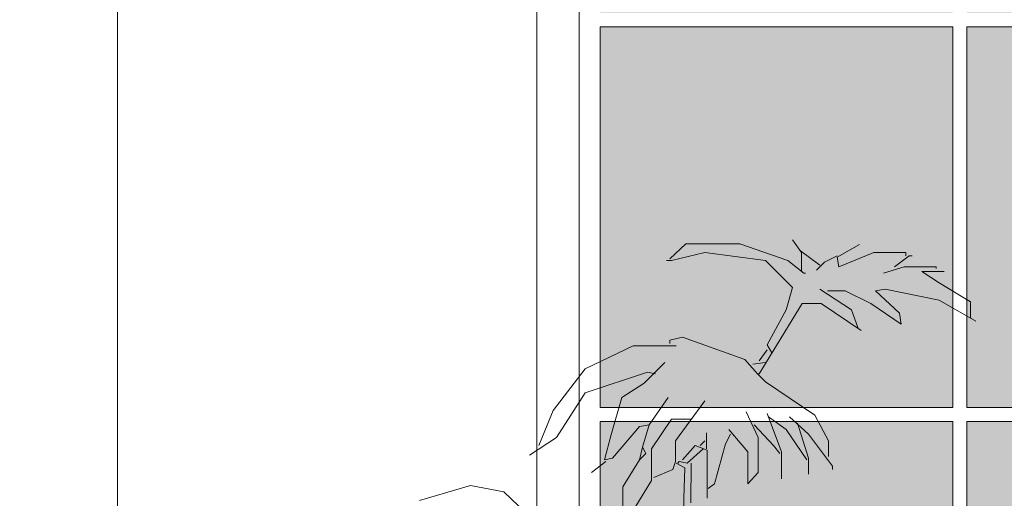
# Model space of a CAD drawing. Units: metres. Extents: x 2160.3 to 2243.4, y 877.3 to 910.3.
# Drawn here: x 2205.4 to 2206.1, y 879.8 to 880.2 of the extents above; entities that cross this region are included whole.
import ezdxf

# ---------------------------------------------------------------- set-up
doc = ezdxf.new("R2010")
doc.units = ezdxf.units.M
for name, color, linetype, lineweight in [('Muros', 4, 'Continuous', 40), ('Vegetacion', 74, 'Continuous', 0), ('Ventanas', 2, 'Continuous', 13)]:
    doc.layers.add(name, color=color, linetype=linetype, lineweight=lineweight)

# ---------------------------------------------------------------- blocks, each defined once
blk = doc.blocks.new('A$C008111C0')
for p, q in [((-0.19573, 0.67036), (-0.18442, 0.68111)), ((-0.18442, 0.68111), (-0.14595, 0.68111)), ((-0.14595, 0.68111), (-0.11201, 0.66923)), ((-0.10861, 0.68394), (-0.10239, 0.67489)), ((-0.0611, 0.68054), (-0.07694, 0.67149)), ((-0.17084, 0.67489), (-0.1946, 0.66923)), ((-0.12785, 0.66923), (-0.17084, 0.67489)), ((-0.10296, 0.67602), (-0.08938, 0.66583)), ((-0.10239, 0.67489), (-0.10239, 0.66131)), ((-0.07694, 0.67262), (-0.08599, 0.6681)), ((-0.07694, 0.67149), (-0.0758, 0.6647)), ((-0.0758, 0.6647), (-0.05091, 0.67489)), ((-0.05091, 0.67489), (-0.02829, 0.67489)), ((-0.0362, 0.6647), (-0.02602, 0.67262)), ((-0.02829, 0.67489), (-0.02829, 0.67262)), ((-0.02602, 0.67262), (-0.02376, 0.67262)), ((-0.1946, 0.66923), (-0.198, 0.66923)), ((-0.10861, 0.64999), (-0.12785, 0.66923)), ((-0.11201, 0.66923), (-0.1007, 0.66018)), ((-0.08599, 0.6681), (-0.09165, 0.66244)), ((-0.04412, 0.66018), (-0.02942, 0.6647)), ((-0.02942, 0.6647), (-0.00679, 0.6647)), ((-0.00679, 0.6647), (-0.00679, 0.66357)), ((-0.1007, 0.66018), (-0.09956, 0.66018)), ((-0.00453, 0.65339), (-0.01697, 0.66131)), ((-0.01697, 0.66131), (-0.00113, 0.66131)), ((-0.11314, 0.63415), (-0.10861, 0.64999)), ((0.01754, 0.63981), (-0.00453, 0.65339)), ((-0.06675, 0.63415), (-0.08938, 0.64886)), ((-0.08372, 0.64773), (-0.07128, 0.64773)), ((-0.07128, 0.64773), (-0.05318, 0.63868)), ((-0.04978, 0.64773), (-0.04299, 0.64886)), ((-0.03281, 0.63189), (-0.04978, 0.64773)), ((-0.04299, 0.64886), (-0.00453, 0.64094)), ((-0.10183, 0.63868), (-0.13237, 0.5889)), ((-0.08825, 0.63868), (-0.10183, 0.63868)), ((-0.05996, 0.61945), (-0.08825, 0.63868)), ((-0.05318, 0.63868), (-0.03168, 0.62397)), ((-0.00453, 0.64094), (0.0215, 0.62623)), ((0.01754, 0.6285), (0.01754, 0.63981)), ((-0.12672, 0.60926), (-0.11314, 0.63415)), ((-0.06223, 0.62171), (-0.06675, 0.63415)), ((-0.03168, 0.62397), (-0.03281, 0.63189)), ((-0.18668, 0.61492), (-0.19573, 0.61266)), ((-0.14256, 0.59908), (-0.18668, 0.61492)), ((-0.2557, 0.59229), (-0.22176, 0.6087)), ((-0.22176, 0.6087), (-0.19121, 0.6087)), ((-0.19573, 0.61266), (-0.19573, 0.6104)), ((-0.12332, 0.60361), (-0.12672, 0.60926)), ((-0.12672, 0.60587), (-0.13237, 0.59795)), ((-0.19913, 0.59682), (-0.21383, 0.58211)), ((-0.13351, 0.5889), (-0.14256, 0.59908)), ((-0.1369, 0.59569), (-0.12785, 0.59682)), ((-0.27832, 0.56288), (-0.2557, 0.59229)), ((-0.21157, 0.59003), (-0.2557, 0.57532)), ((-0.20591, 0.5889), (-0.21157, 0.59003)), ((-0.12785, 0.58324), (-0.13351, 0.5889)), ((-0.13237, 0.5889), (-0.13351, 0.5889)), ((-0.21383, 0.58211), (-0.22967, 0.57193)), ((-0.09278, 0.55948), (-0.12785, 0.58324)), ((-0.2557, 0.57532), (-0.27606, 0.54364)), ((-0.22967, 0.57193), (-0.23759, 0.54477)), ((-0.21044, 0.55269), (-0.19686, 0.57193)), ((-0.17084, 0.56966), (-0.19177, 0.54138)), ((-0.28851, 0.53799), (-0.27832, 0.56288)), ((-0.14143, 0.56174), (-0.13294, 0.54364)), ((-0.12672, 0.56061), (-0.11654, 0.53346)), ((-0.08316, 0.54138), (-0.09278, 0.55948)), ((-0.21723, 0.55156), (-0.21044, 0.55269)), ((-0.21044, 0.55269), (-0.21496, 0.53685)), ((-0.1946, 0.55665), (-0.20874, 0.53572)), ((-0.18102, 0.55665), (-0.1946, 0.55665)), ((-0.13577, 0.55269), (-0.12219, 0.53799)), ((-0.12559, 0.55835), (-0.11314, 0.5493)), ((-0.11088, 0.55835), (-0.0973, 0.5459)), ((-0.10522, 0.55382), (-0.0973, 0.52893)), ((-0.23646, 0.52893), (-0.21723, 0.55156)), ((-0.16971, 0.54704), (-0.16971, 0.53572)), ((-0.15274, 0.5459), (-0.15613, 0.53912)), ((-0.1403, 0.53346), (-0.15387, 0.5493)), ((-0.11314, 0.5493), (-0.09843, 0.5278)), ((-0.0973, 0.5459), (-0.08033, 0.52328)), ((-0.27606, 0.54364), (-0.2953, 0.5312)), ((-0.23759, 0.54477), (-0.24212, 0.5278)), ((-0.19177, 0.54138), (-0.19177, 0.52667)), ((-0.17763, 0.53799), (-0.18668, 0.5278)), ((-0.16914, 0.53459), (-0.17763, 0.53799)), ((-0.17084, 0.54138), (-0.17424, 0.53799)), ((-0.15613, 0.53912), (-0.16406, 0.51083)), ((-0.13294, 0.54364), (-0.13294, 0.51875)), ((-0.12219, 0.53799), (-0.11767, 0.53233)), ((-0.08316, 0.53006), (-0.08316, 0.54138)), ((-0.21723, 0.5278), (-0.21496, 0.53685)), ((-0.2127, 0.53233), (-0.21723, 0.5278)), ((-0.21496, 0.53685), (-0.2127, 0.53233)), ((-0.20874, 0.53572), (-0.20874, 0.51309)), ((-0.17197, 0.53572), (-0.18329, 0.52554)), ((-0.16914, 0.50065), (-0.16914, 0.53459)), ((-0.1403, 0.51083), (-0.1403, 0.53346)), ((-0.11654, 0.53346), (-0.11654, 0.51423)), ((-0.24099, 0.52667), (-0.25117, 0.51875)), ((-0.24212, 0.5278), (-0.23646, 0.52893)), ((-0.22911, 0.50857), (-0.21723, 0.5278)), ((-0.19177, 0.52667), (-0.19347, 0.52101)), ((-0.19121, 0.52554), (-0.18498, 0.52214)), ((-0.18894, 0.52667), (-0.19007, 0.52554)), ((-0.18329, 0.52554), (-0.18894, 0.52667)), ((-0.18046, 0.52554), (-0.18074, 0.49725)), ((-0.0973, 0.52893), (-0.0973, 0.51762)), ((-0.19347, 0.52101), (-0.20705, 0.51536)), ((-0.18498, 0.52214), (-0.18583, 0.50065)), ((-0.13294, 0.51875), (-0.1403, 0.51083)), ((-0.08033, 0.52328), (-0.08033, 0.52101)), ((-0.20874, 0.51309), (-0.22062, 0.49386)), ((-0.16406, 0.51083), (-0.16858, 0.50744)), ((-0.33716, 0.5097), (-0.37336, 0.49895)), ((-0.3134, 0.50517), (-0.33716, 0.5097)), ((-0.29077, 0.48368), (-0.3134, 0.50517)), ((-0.22911, 0.49386), (-0.22911, 0.50857)), ((-0.18583, 0.50065), (-0.18583, 0.48255))]:
    blk.add_line(p, q)

msp = doc.modelspace()

# ---------------------------------------------------------------- hatches: boundary and pattern name
at = {"layer": 'Ventanas', "lineweight": 0, "ltscale": 0.05}
h = msp.add_hatch(color=151, dxfattribs=at)
h.dxf.hatch_style = 1
h.set_gradient(color1=(127, 191, 255), rotation=180, centered=1, tint=1, name='HEMISPHERICAL')
h.paths.add_polyline_path([(2206.06563, 880.69391), (2205.81563, 880.69391), (2205.81563, 880.46391), (2206.06563, 880.46391)])
h.paths.add_polyline_path([(2206.36563, 880.69391), (2206.07563, 880.69391), (2206.07563, 880.46391), (2206.36563, 880.46391)])
h.paths.add_polyline_path([(2206.66563, 880.69391), (2206.37563, 880.69391), (2206.37563, 880.46391), (2206.66563, 880.46391)])
h.paths.add_polyline_path([(2206.92563, 880.69391), (2206.67563, 880.69391), (2206.67563, 880.46391), (2206.92563, 880.46391)])
h.paths.add_polyline_path([(2206.92563, 880.45391), (2206.67563, 880.45391), (2206.67563, 880.18391), (2206.92563, 880.18391)])
h.paths.add_polyline_path([(2206.66563, 880.45391), (2206.37563, 880.45391), (2206.37563, 880.18391), (2206.66563, 880.18391)])
h.paths.add_polyline_path([(2206.36563, 880.45391), (2206.07563, 880.45391), (2206.07563, 880.18391), (2206.36563, 880.18391)])
h.paths.add_polyline_path([(2206.06563, 880.45391), (2205.81563, 880.45391), (2205.81563, 880.18391), (2206.06563, 880.18391)])
h.paths.add_polyline_path([(2206.06563, 880.17391), (2205.81563, 880.17391), (2205.81563, 879.90391), (2206.06563, 879.90391)])
h.paths.add_polyline_path([(2206.36563, 880.17391), (2206.07563, 880.17391), (2206.07563, 879.90391), (2206.36563, 879.90391)])
h.paths.add_polyline_path([(2206.66563, 880.17391), (2206.37563, 880.17391), (2206.37563, 879.90391), (2206.66563, 879.90391)])
h.paths.add_polyline_path([(2206.92563, 880.17391), (2206.67563, 880.17391), (2206.67563, 879.90391), (2206.92563, 879.90391)])
h.paths.add_polyline_path([(2206.92563, 879.89391), (2206.67563, 879.89391), (2206.67563, 879.62391), (2206.92563, 879.62391)])
h.paths.add_polyline_path([(2206.66563, 879.89391), (2206.37563, 879.89391), (2206.37563, 879.62391), (2206.66563, 879.62391)])
h.paths.add_polyline_path([(2206.66563, 879.61391), (2206.37563, 879.61391), (2206.37563, 879.38391), (2206.66563, 879.38391)])
h.paths.add_polyline_path([(2206.92563, 879.61391), (2206.67563, 879.61391), (2206.67563, 879.38391), (2206.92563, 879.38391)])
h.paths.add_polyline_path([(2206.36563, 879.89391), (2206.07563, 879.89391), (2206.07563, 879.62391), (2206.36563, 879.62391)])
h.paths.add_polyline_path([(2206.06563, 879.89391), (2205.81563, 879.89391), (2205.81563, 879.62391), (2206.06563, 879.62391)])
h.paths.add_polyline_path([(2206.06563, 879.61391), (2205.81563, 879.61391), (2205.81563, 879.38391), (2206.06563, 879.38391)])
h.paths.add_polyline_path([(2206.36563, 879.61391), (2206.07563, 879.61391), (2206.07563, 879.38391), (2206.36563, 879.38391)])

# ---------------------------------------------------------------- linework, layer by layer
at = {"layer": 'Muros', "color": 2, "lineweight": 20, "ltscale": 0.05}
msp.add_lwpolyline([(2205.47313, 879.33891), (2205.47313, 881.13891), (2205.22313, 881.13891), (2205.22313, 879.33891)], dxfattribs=at)
at = {"layer": 'Ventanas', "lineweight": 20, "ltscale": 0.05}
msp.add_lwpolyline([(2206.97063, 880.73891), (2205.77063, 880.73891), (2205.77063, 879.33891), (2206.97063, 879.33891)], close=True, dxfattribs=at)
at = {"layer": 'Ventanas', "color": 1, "lineweight": 9, "ltscale": 0.05}
msp.add_lwpolyline([(2206.94063, 880.70891), (2205.80063, 880.70891), (2205.80063, 879.36891), (2206.94063, 879.36891), (2206.94063, 880.70891)], dxfattribs=at)
at = {"layer": 'Ventanas', "color": 141, "ltscale": 0.05}
for points in [[(2206.06563, 880.17391), (2205.81563, 880.17391), (2205.81563, 879.90391), (2206.06563, 879.90391)], [(2206.36563, 880.17391), (2206.07563, 880.17391), (2206.07563, 879.90391), (2206.36563, 879.90391)], [(2206.06563, 879.89391), (2205.81563, 879.89391), (2205.81563, 879.62391), (2206.06563, 879.62391)], [(2206.36563, 879.89391), (2206.07563, 879.89391), (2206.07563, 879.62391), (2206.36563, 879.62391)]]:
    msp.add_lwpolyline(points, close=True, dxfattribs=at)

# ---------------------------------------------------------------- block references
at = {"layer": 'Vegetacion', "ltscale": 0.05}
msp.add_blockref('A$C008111C0', (2206.06063, 879.33891), dxfattribs=at)

doc.saveas('drawing.dxf')
